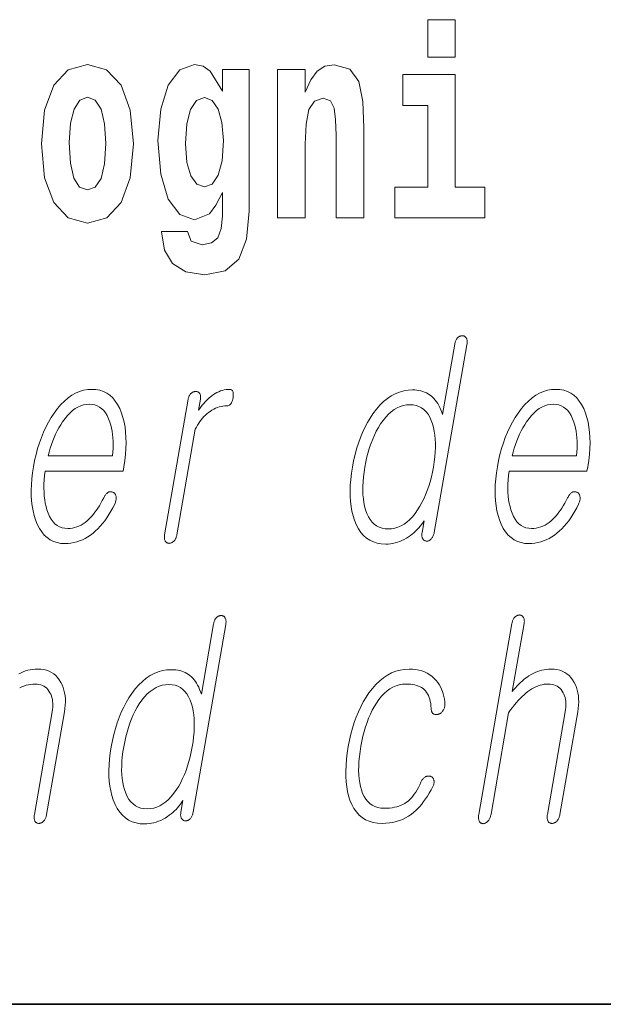
# Model space of a CAD drawing. Extents: x 0 to 420, y 0 to 297.
# Drawn here: x 376 to 380, y 10 to 16 of the extents above; entities that cross this region are included whole.
import ezdxf

# ---------------------------------------------------------------- set-up
doc = ezdxf.new("R2010")
doc.units = 0

msp = doc.modelspace()

# ---------------------------------------------------------------- linework, layer by layer
at = {"color": 7, "lineweight": 35}
for p in [(20, 10), (230, 10)]:
    msp.add_line(p, (410, 10), dxfattribs=at)
at = {"color": 7, "lineweight": 13}
for points in [[(378.611389, 15.65489), (378.611389, 15.439328), (378.767853, 15.439328), (378.767853, 15.65489)], [(376.394592, 14.941633), (376.412354, 14.746676), (376.464508, 14.604025), (376.547729, 14.51685), (376.658661, 14.486734), (376.768494, 14.51685), (376.851715, 14.604025), (376.90387, 14.746676), (376.922729, 14.941633), (376.90387, 15.135005), (376.851715, 15.279242), (376.767395, 15.366417), (376.657562, 15.398117), (376.547729, 15.366417), (376.464508, 15.279242), (376.412354, 15.135005)], [(377.432007, 14.52636), (377.425354, 14.455033), (377.405365, 14.402728), (377.369873, 14.372613), (377.316589, 14.361518), (377.253357, 14.382123), (377.2323, 14.439183), (377.083618, 14.439183), (377.083618, 14.436013), (377.099152, 14.331403), (377.145752, 14.253736), (377.223419, 14.206186), (377.331024, 14.188751), (377.448639, 14.212526), (377.527405, 14.279098), (377.570679, 14.394803), (377.585114, 14.55489), (377.585114, 15.369587), (377.432007, 15.369587), (377.432007, 15.244371), (377.362091, 15.360077), (377.321045, 15.388607), (377.272217, 15.398117), (377.187897, 15.366417), (377.121338, 15.279242), (377.078064, 15.141345), (377.062531, 14.960653), (377.078064, 14.767282), (377.121338, 14.62463), (377.187897, 14.53587), (377.272217, 14.505754), (377.358765, 14.540625), (377.394287, 14.58976), (377.432007, 14.662671)], [(377.749329, 15.368002), (377.749329, 14.51685), (377.907959, 14.51685), (377.907959, 14.940048), (377.912415, 15.055755), (377.929047, 15.138175), (377.961243, 15.18731), (378.011169, 15.204745), (378.052216, 15.188895), (378.074402, 15.147685), (378.082153, 15.07953), (378.084381, 14.990768), (378.084381, 14.51685), (378.243042, 14.51685), (378.243042, 15.033564), (378.237488, 15.185725), (378.215302, 15.299847), (378.164276, 15.371172), (378.073303, 15.396532), (378.02002, 15.387022), (377.975647, 15.358492), (377.939026, 15.309357), (377.907959, 15.238031), (377.907959, 15.368002)], [(378.938721, 14.692786), (378.767853, 14.692786), (378.767853, 15.339472), (378.467163, 15.339472), (378.467163, 15.16195), (378.611389, 15.16195), (378.611389, 14.692786), (378.421692, 14.692786), (378.421692, 14.51685), (378.938721, 14.51685)], [(376.658661, 15.2095), (376.703064, 15.192065), (376.736328, 15.141345), (376.756317, 15.057339), (376.764069, 14.943218), (376.756317, 14.827512), (376.736328, 14.743506), (376.703064, 14.692786), (376.658661, 14.676936), (376.61319, 14.692786), (376.579895, 14.745091), (376.559937, 14.830682), (376.553284, 14.949558), (376.559937, 15.060509), (376.580994, 15.141345), (376.614288, 15.192065)], [(377.328796, 14.694371), (377.285522, 14.710221), (377.25116, 14.757771), (377.228943, 14.835437), (377.221191, 14.943218), (377.228943, 15.057339), (377.250031, 15.13976), (377.284424, 15.19048), (377.328796, 15.207915), (377.373199, 15.19048), (377.408691, 15.141345), (377.429779, 15.06368), (377.43866, 14.960653), (377.430878, 14.844947), (377.408691, 14.762527), (377.374298, 14.710221)], [(378.835541, 13.788363), (378.836273, 13.793228), (378.836731, 13.797875), (378.836945, 13.802305), (378.836884, 13.806519), (378.836548, 13.810513), (378.835968, 13.81429), (378.835114, 13.81785), (378.833984, 13.821192), (378.832581, 13.824316), (378.830933, 13.827223), (378.829285, 13.829585), (378.827484, 13.831699), (378.825592, 13.833565), (378.823578, 13.835181), (378.821472, 13.836549), (378.819244, 13.837668), (378.816925, 13.838539), (378.814453, 13.839161), (378.81189, 13.839534), (378.809235, 13.839658), (378.806305, 13.839549), (378.803436, 13.839223), (378.800598, 13.838678), (378.797852, 13.837917), (378.795105, 13.836938), (378.79248, 13.835741), (378.789856, 13.834326), (378.787292, 13.832694), (378.78479, 13.830845), (378.782349, 13.828777), (378.779907, 13.825886), (378.777618, 13.822808), (378.775513, 13.819544), (378.77359, 13.816093), (378.771851, 13.812456), (378.770264, 13.808632), (378.76886, 13.804622), (378.767609, 13.800425), (378.766541, 13.796041), (378.765625, 13.791471), (378.695465, 13.387326), (378.690735, 13.401549), (378.685638, 13.414995), (378.680115, 13.427663), (378.674164, 13.439554), (378.667847, 13.450668), (378.661072, 13.461005), (378.653931, 13.470565), (378.646362, 13.479347), (378.638367, 13.487352), (378.630005, 13.49458), (378.621429, 13.501078), (378.612366, 13.506891), (378.602875, 13.512021), (378.592896, 13.516466), (378.582458, 13.520227), (378.571594, 13.523306), (378.560242, 13.5257), (378.548431, 13.52741), (378.536194, 13.528435), (378.523438, 13.528777), (378.49765, 13.52741), (378.472534, 13.523306), (378.44812, 13.516466), (378.424377, 13.506891), (378.401337, 13.49458), (378.378967, 13.479533), (378.357269, 13.461751), (378.336273, 13.441233), (378.315948, 13.417979), (378.296295, 13.39199), (378.279663, 13.367104), (378.264099, 13.340943), (378.249634, 13.313508), (378.236237, 13.284798), (378.223907, 13.254813), (378.212646, 13.223555), (378.202454, 13.191021), (378.193359, 13.157212), (378.185333, 13.122129), (378.178345, 13.085772), (378.17276, 13.049709), (378.16864, 13.014891), (378.166046, 12.981316), (378.164978, 12.948984), (378.165405, 12.917896), (378.167358, 12.888052), (378.170807, 12.85945), (378.175751, 12.832093), (378.182251, 12.805979), (378.190216, 12.781109), (378.200806, 12.754824), (378.212982, 12.731306), (378.226807, 12.710554), (378.24231, 12.69257), (378.25943, 12.677352), (378.278168, 12.664902), (378.298584, 12.655217), (378.320618, 12.6483), (378.344269, 12.64415), (378.369598, 12.642767), (378.383179, 12.643187), (378.396667, 12.644445), (378.410034, 12.646544), (378.423309, 12.649482), (378.436462, 12.653259), (378.449524, 12.657876), (378.462494, 12.663332), (378.475342, 12.669627), (378.488098, 12.676762), (378.500732, 12.684735), (378.511383, 12.692368), (378.521637, 12.700342), (378.531494, 12.708658), (378.540924, 12.717316), (378.549988, 12.726315), (378.558655, 12.735658), (378.566956, 12.745342), (378.574829, 12.755368), (378.582275, 12.765736), (378.589386, 12.776445), (378.577789, 12.709606), (378.577148, 12.705332), (378.576721, 12.701212), (378.576538, 12.697248), (378.576599, 12.69344), (378.576904, 12.689788), (378.577393, 12.68629), (378.578156, 12.682948), (378.579132, 12.679762), (378.580353, 12.67673), (378.581787, 12.673855), (378.583466, 12.671476), (378.585236, 12.669316), (378.587097, 12.667373), (378.589111, 12.665648), (378.591187, 12.66414), (378.593384, 12.662849), (378.595673, 12.661777), (378.598083, 12.660922), (378.600616, 12.660285), (378.603241, 12.659865), (378.60614, 12.659974), (378.608978, 12.6603), (378.611755, 12.660845), (378.614441, 12.661606), (378.617065, 12.662585), (378.619568, 12.663782), (378.62204, 12.665196), (378.624451, 12.666829), (378.62674, 12.668678), (378.628967, 12.670746), (378.631653, 12.673653), (378.634155, 12.676777), (378.636505, 12.68012), (378.638672, 12.683679), (378.640686, 12.687456), (378.642517, 12.691451), (378.644196, 12.695663), (378.645721, 12.700093), (378.647034, 12.704741), (378.648224, 12.709606)], [(376.751099, 12.90857), (376.742859, 12.892808), (376.734558, 12.877855), (376.726257, 12.863709), (376.717926, 12.850373), (376.709564, 12.837845), (376.701202, 12.826124), (376.69281, 12.815212), (376.684418, 12.805109), (376.676025, 12.795814), (376.667572, 12.787326), (376.656433, 12.77699), (376.645081, 12.767741), (376.633423, 12.759581), (376.621521, 12.752508), (376.609344, 12.746523), (376.596924, 12.741627), (376.584198, 12.737819), (376.571228, 12.735098), (376.557983, 12.733466), (376.544495, 12.732923), (376.527771, 12.733994), (376.512115, 12.737212), (376.497528, 12.742575), (376.484009, 12.750083), (376.471619, 12.759736), (376.460266, 12.771534), (376.449982, 12.785477), (376.440796, 12.801564), (376.432678, 12.819798), (376.425629, 12.840176), (376.420349, 12.858626), (376.416046, 12.877917), (376.412659, 12.898046), (376.410217, 12.919016), (376.408722, 12.940824), (376.408173, 12.963471), (376.408569, 12.986959), (376.409882, 13.011285), (376.41217, 13.03645), (376.415375, 13.062456), (376.861938, 13.062456), (376.866241, 13.087326), (376.871796, 13.123139), (376.875854, 13.157834), (376.878387, 13.191409), (376.879395, 13.223866), (376.878906, 13.255202), (376.876892, 13.285419), (376.873413, 13.314518), (376.868378, 13.342497), (376.861847, 13.369357), (376.85379, 13.395099), (376.843262, 13.421088), (376.831299, 13.444342), (376.817871, 13.46486), (376.802979, 13.482642), (376.786652, 13.497689), (376.76886, 13.51), (376.749634, 13.519575), (376.728943, 13.526415), (376.706818, 13.530518), (376.683228, 13.531886), (376.65918, 13.530518), (376.635651, 13.526415), (376.61264, 13.519575), (376.590149, 13.51), (376.568207, 13.497689), (376.546783, 13.482642), (376.525879, 13.46486), (376.505493, 13.444342), (376.485657, 13.421088), (376.466309, 13.395099), (376.449524, 13.369357), (376.433868, 13.342497), (376.419281, 13.314518), (376.405823, 13.285419), (376.393433, 13.255202), (376.382172, 13.223866), (376.372009, 13.191409), (376.362946, 13.157834), (376.35498, 13.123139), (376.348114, 13.087326), (376.34259, 13.051824), (376.338562, 13.017441), (376.336029, 12.984176), (376.334961, 12.952031), (376.335419, 12.921005), (376.337341, 12.891098), (376.340759, 12.86231), (376.345673, 12.834642), (376.352081, 12.808093), (376.359985, 12.782663), (376.37027, 12.756674), (376.38205, 12.733419), (376.395294, 12.712901), (376.410034, 12.695119), (376.426239, 12.680073), (376.443909, 12.667762), (376.463074, 12.658186), (376.483704, 12.651347), (376.505798, 12.647243), (376.529358, 12.645876), (376.546509, 12.646482), (376.563416, 12.6483), (376.580078, 12.651332), (376.596497, 12.655575), (376.612671, 12.661031), (376.628601, 12.6677), (376.644287, 12.67558), (376.659729, 12.684673), (376.674927, 12.694979), (376.68988, 12.706497), (376.704193, 12.718513), (376.718048, 12.731554), (376.731506, 12.745622), (376.744568, 12.760715), (376.757202, 12.776834), (376.76944, 12.79398), (376.78125, 12.81215), (376.792664, 12.831347), (376.80365, 12.85157), (376.814209, 12.872819), (376.816254, 12.877451), (376.817993, 12.882021), (376.819458, 12.886528), (376.820648, 12.890974), (376.821533, 12.895357), (376.822144, 12.899678), (376.82251, 12.903937), (376.82254, 12.908134), (376.822296, 12.91227), (376.821777, 12.916342), (376.821136, 12.919653), (376.820313, 12.922746), (376.819275, 12.925622), (376.818054, 12.92828), (376.816589, 12.93072), (376.814972, 12.932943), (376.813171, 12.934948), (376.811157, 12.936736), (376.808929, 12.938306), (376.806519, 12.939658), (376.803802, 12.941072), (376.801086, 12.942207), (376.79834, 12.943062), (376.795563, 12.943637), (376.792755, 12.943933), (376.789917, 12.943948), (376.787079, 12.943684), (376.78421, 12.94314), (376.781311, 12.942316), (376.778381, 12.941213), (376.775146, 12.939207), (376.772034, 12.936922), (376.769043, 12.934358), (376.766144, 12.931513), (376.763367, 12.928389), (376.760681, 12.924984), (376.758118, 12.921301), (376.755676, 12.917336), (376.753357, 12.913094)], [(377.235962, 13.475927), (377.100739, 12.697171), (377.100037, 12.692601), (377.099609, 12.688217), (377.099365, 12.684021), (377.099396, 12.68001), (377.09964, 12.676187), (377.100159, 12.672549), (377.100891, 12.669098), (377.101837, 12.665834), (377.103027, 12.662756), (377.104492, 12.659865), (377.106171, 12.657502), (377.107971, 12.655389), (377.109924, 12.653523), (377.112, 12.651907), (377.114227, 12.650538), (377.116577, 12.64942), (377.11908, 12.648549), (377.121704, 12.647927), (377.124451, 12.647554), (377.127319, 12.64743), (377.130035, 12.647554), (377.132721, 12.647927), (377.135376, 12.648549), (377.138031, 12.64942), (377.140656, 12.650538), (377.14325, 12.651907), (377.145813, 12.653523), (377.148346, 12.655389), (377.150879, 12.657502), (377.153351, 12.659865), (377.156006, 12.662756), (377.158478, 12.665834), (377.160767, 12.669098), (377.162811, 12.672549), (377.164703, 12.676187), (377.166382, 12.68001), (377.167877, 12.684021), (377.169189, 12.688217), (377.170288, 12.692601), (377.171204, 12.697171), (377.276459, 13.303389), (377.282776, 13.315248), (377.289398, 13.32658), (377.296265, 13.337383), (377.303406, 13.347658), (377.310852, 13.357404), (377.318542, 13.366622), (377.326477, 13.375311), (377.334717, 13.383471), (377.343231, 13.391104), (377.35202, 13.398207), (377.362061, 13.40559), (377.372192, 13.412197), (377.382477, 13.418026), (377.392883, 13.423078), (377.403381, 13.427352), (377.414001, 13.43085), (377.424713, 13.43357), (377.435577, 13.435513), (377.446533, 13.436679), (377.457611, 13.437067), (377.463074, 13.437549), (377.46814, 13.438994), (377.472748, 13.441404), (377.476959, 13.444777), (377.480713, 13.449114), (377.48407, 13.454414), (377.487, 13.460679), (377.489502, 13.467907), (377.491577, 13.476098), (377.493256, 13.485254), (377.494324, 13.494114), (377.494751, 13.502042), (377.494537, 13.509036), (377.493713, 13.515099), (377.492218, 13.520227), (377.490112, 13.524425), (377.487335, 13.527689), (377.483948, 13.530021), (377.479889, 13.53142), (377.47522, 13.531886), (377.464355, 13.531513), (377.453583, 13.530394), (377.442932, 13.528528), (377.432373, 13.525917), (377.421875, 13.522559), (377.411499, 13.518456), (377.401245, 13.513606), (377.391083, 13.50801), (377.380981, 13.501668), (377.371033, 13.49458), (377.363464, 13.48872), (377.355896, 13.482331), (377.348328, 13.475414), (377.340759, 13.467969), (377.333191, 13.459994), (377.325623, 13.451492), (377.318054, 13.442461), (377.310486, 13.432901), (377.302917, 13.422813), (377.295349, 13.412197), (377.306427, 13.475927), (377.307037, 13.480186), (377.307404, 13.484259), (377.307526, 13.488145), (377.307373, 13.491844), (377.306946, 13.495358), (377.306274, 13.498684), (377.305359, 13.501823), (377.304138, 13.504777), (377.302704, 13.507544), (377.300995, 13.510124), (377.299225, 13.511896), (377.297363, 13.513482), (377.29538, 13.514881), (377.293304, 13.516093), (377.291138, 13.517119), (377.288849, 13.517959), (377.286469, 13.518611), (377.283997, 13.519077), (377.281433, 13.519358), (377.278748, 13.519451), (377.275818, 13.519341), (377.272949, 13.519015), (377.270142, 13.518472), (377.267365, 13.51771), (377.264648, 13.51673), (377.261993, 13.515533), (377.259369, 13.514119), (377.256805, 13.512487), (377.254333, 13.510637), (377.251862, 13.50857), (377.249481, 13.506005), (377.247253, 13.503284), (377.245239, 13.500409), (377.243378, 13.497378), (377.241699, 13.494192), (377.240173, 13.490849), (377.238892, 13.487352), (377.237732, 13.4837), (377.236755, 13.479891)], [(379.413391, 12.90857), (379.405121, 12.892808), (379.396851, 12.877855), (379.388519, 12.863709), (379.380188, 12.850373), (379.371857, 12.837845), (379.363495, 12.826124), (379.355103, 12.815212), (379.34671, 12.805109), (379.338287, 12.795814), (379.329834, 12.787326), (379.318726, 12.77699), (379.307373, 12.767741), (379.295715, 12.759581), (379.283813, 12.752508), (379.271637, 12.746523), (379.259186, 12.741627), (379.24649, 12.737819), (379.233521, 12.735098), (379.220276, 12.733466), (379.206787, 12.732923), (379.190033, 12.733994), (379.174377, 12.737212), (379.15979, 12.742575), (379.146301, 12.750083), (379.133881, 12.759736), (379.122528, 12.771534), (379.112244, 12.785477), (379.103088, 12.801564), (379.094971, 12.819798), (379.087921, 12.840176), (379.082642, 12.858626), (379.078339, 12.877917), (379.074951, 12.898046), (379.07251, 12.919016), (379.071014, 12.940824), (379.070465, 12.963471), (379.070831, 12.986959), (379.072174, 13.011285), (379.074432, 13.03645), (379.077637, 13.062456), (379.5242, 13.062456), (379.528503, 13.087326), (379.534088, 13.123139), (379.538147, 13.157834), (379.540649, 13.191409), (379.541687, 13.223866), (379.541199, 13.255202), (379.539185, 13.285419), (379.535675, 13.314518), (379.53064, 13.342497), (379.524109, 13.369357), (379.516052, 13.395099), (379.505554, 13.421088), (379.493561, 13.444342), (379.480133, 13.46486), (379.465271, 13.482642), (379.448944, 13.497689), (379.431152, 13.51), (379.411926, 13.519575), (379.391235, 13.526415), (379.36911, 13.530518), (379.34552, 13.531886), (379.321472, 13.530518), (379.297943, 13.526415), (379.274933, 13.519575), (379.252441, 13.51), (379.230499, 13.497689), (379.209045, 13.482642), (379.188171, 13.46486), (379.167786, 13.444342), (379.147919, 13.421088), (379.128601, 13.395099), (379.111816, 13.369357), (379.09613, 13.342497), (379.081573, 13.314518), (379.068115, 13.285419), (379.055725, 13.255202), (379.044434, 13.223866), (379.034302, 13.191409), (379.025208, 13.157834), (379.017242, 13.123139), (379.010376, 13.087326), (379.004883, 13.051824), (379.000854, 13.017441), (378.998291, 12.984176), (378.997253, 12.952031), (378.997681, 12.921005), (378.999634, 12.891098), (379.003052, 12.86231), (379.007965, 12.834642), (379.014343, 12.808093), (379.022247, 12.782663), (379.032532, 12.756674), (379.044342, 12.733419), (379.057587, 12.712901), (379.072296, 12.695119), (379.088501, 12.680073), (379.106201, 12.667762), (379.125336, 12.658186), (379.145996, 12.651347), (379.168091, 12.647243), (379.19165, 12.645876), (379.208801, 12.646482), (379.225708, 12.6483), (379.242371, 12.651332), (379.258789, 12.655575), (379.274963, 12.661031), (379.290894, 12.6677), (379.30658, 12.67558), (379.322021, 12.684673), (379.337219, 12.694979), (379.352173, 12.706497), (379.366455, 12.718513), (379.380341, 12.731554), (379.393799, 12.745622), (379.40686, 12.760715), (379.419495, 12.776834), (379.431732, 12.79398), (379.443542, 12.81215), (379.454956, 12.831347), (379.465912, 12.85157), (379.476501, 12.872819), (379.478516, 12.877451), (379.480286, 12.882021), (379.48175, 12.886528), (379.482941, 12.890974), (379.483826, 12.895357), (379.484436, 12.899678), (379.484772, 12.903937), (379.484802, 12.908134), (379.484558, 12.91227), (379.48407, 12.916342), (379.483398, 12.919653), (379.482574, 12.922746), (379.481537, 12.925622), (379.480316, 12.92828), (379.478882, 12.93072), (379.477264, 12.932943), (379.475433, 12.934948), (379.473419, 12.936736), (379.471191, 12.938306), (379.468781, 12.939658), (379.466095, 12.941072), (379.463379, 12.942207), (379.460632, 12.943062), (379.457825, 12.943637), (379.455048, 12.943933), (379.452209, 12.943948), (379.449371, 12.943684), (379.446503, 12.94314), (379.443573, 12.942316), (379.440643, 12.941213), (379.437439, 12.939207), (379.434326, 12.936922), (379.431305, 12.934358), (379.428406, 12.931513), (379.425659, 12.928389), (379.422974, 12.924984), (379.42041, 12.921301), (379.417969, 12.917336), (379.415619, 12.913094)], [(376.432739, 13.149503), (376.438354, 13.171885), (376.44458, 13.193647), (376.451355, 13.214787), (376.45874, 13.235306), (376.466736, 13.255202), (376.475311, 13.274477), (376.484497, 13.293129), (376.494263, 13.31116), (376.504639, 13.328569), (376.515625, 13.345358), (376.52951, 13.364554), (376.543701, 13.38173), (376.558228, 13.396886), (376.573029, 13.410021), (376.588135, 13.421135), (376.603577, 13.430228), (376.619324, 13.437301), (376.635376, 13.442352), (376.651733, 13.445383), (376.668396, 13.446394), (376.684723, 13.445368), (376.700043, 13.44229), (376.714355, 13.43716), (376.727722, 13.429979), (376.740051, 13.420746), (376.751404, 13.409461), (376.76178, 13.396124), (376.771149, 13.380735), (376.779541, 13.363296), (376.786926, 13.343803), (376.792023, 13.326751), (376.796326, 13.309171), (376.799805, 13.291062), (376.802521, 13.272425), (376.804443, 13.253259), (376.805542, 13.233564), (376.805878, 13.213342), (376.805389, 13.192591), (376.804108, 13.17131), (376.802063, 13.149503)], [(378.508606, 13.443285), (378.527069, 13.442182), (378.544312, 13.43887), (378.560364, 13.433352), (378.575165, 13.425627), (378.588745, 13.415694), (378.601105, 13.403554), (378.612244, 13.389207), (378.622131, 13.372653), (378.630829, 13.353891), (378.638306, 13.332922), (378.64386, 13.312823), (378.648315, 13.291699), (378.651611, 13.269549), (378.653809, 13.246373), (378.654846, 13.222171), (378.654785, 13.196943), (378.653534, 13.170689), (378.651184, 13.14341), (378.647705, 13.115104), (378.643097, 13.085772), (378.637573, 13.056736), (378.631287, 13.028694), (378.624207, 13.001648), (378.616333, 12.975595), (378.607666, 12.950539), (378.598267, 12.926476), (378.588043, 12.903409), (378.577057, 12.881337), (378.565277, 12.860259), (378.552734, 12.840176), (378.537964, 12.819207), (378.522766, 12.800446), (378.507111, 12.783891), (378.490997, 12.769544), (378.474426, 12.757404), (378.457397, 12.747472), (378.439911, 12.739746), (378.421967, 12.734228), (378.403564, 12.730917), (378.384705, 12.729814), (378.366028, 12.730917), (378.348572, 12.734228), (378.332367, 12.739746), (378.317413, 12.747472), (378.303711, 12.757404), (378.29126, 12.769544), (378.280029, 12.783891), (378.270081, 12.800446), (378.261353, 12.819207), (378.253906, 12.840176), (378.248535, 12.860259), (378.244263, 12.881337), (378.241119, 12.903409), (378.239075, 12.926476), (378.238098, 12.950539), (378.238281, 12.975595), (378.239532, 13.001648), (378.241882, 13.028694), (378.245361, 13.056736), (378.249939, 13.085772), (378.255493, 13.115104), (378.26181, 13.14341), (378.26889, 13.170689), (378.276703, 13.196943), (378.285278, 13.222171), (378.294617, 13.246373), (378.304688, 13.269549), (378.315521, 13.291699), (378.327118, 13.312823), (378.339447, 13.332922), (378.354218, 13.353891), (378.369446, 13.372653), (378.385162, 13.389207), (378.401337, 13.403554), (378.41803, 13.415694), (378.435181, 13.425627), (378.45282, 13.433352), (378.470947, 13.43887), (378.489532, 13.442182)], [(379.095032, 13.149503), (379.100647, 13.171885), (379.106842, 13.193647), (379.113647, 13.214787), (379.121033, 13.235306), (379.129028, 13.255202), (379.137604, 13.274477), (379.14679, 13.293129), (379.156555, 13.31116), (379.166931, 13.328569), (379.177917, 13.345358), (379.191803, 13.364554), (379.205994, 13.38173), (379.22049, 13.396886), (379.235291, 13.410021), (379.250427, 13.421135), (379.265869, 13.430228), (379.281616, 13.437301), (379.297638, 13.442352), (379.313995, 13.445383), (379.330658, 13.446394), (379.346985, 13.445368), (379.362305, 13.44229), (379.376648, 13.43716), (379.389984, 13.429979), (379.402344, 13.420746), (379.413696, 13.409461), (379.424072, 13.396124), (379.433441, 13.380735), (379.441833, 13.363296), (379.449219, 13.343803), (379.454285, 13.326751), (379.458618, 13.309171), (379.462097, 13.291062), (379.464813, 13.272425), (379.466705, 13.253259), (379.467834, 13.233564), (379.46814, 13.213342), (379.467682, 13.192591), (379.4664, 13.17131), (379.464325, 13.149503)], [(377.451691, 12.181499), (377.452393, 12.186365), (377.452881, 12.191013), (377.453064, 12.195443), (377.453003, 12.199656), (377.452698, 12.20365), (377.452087, 12.207428), (377.451233, 12.210987), (377.450104, 12.214329), (377.44873, 12.217453), (377.447083, 12.22036), (377.445404, 12.222723), (377.443604, 12.224836), (377.441711, 12.226702), (377.439728, 12.228318), (377.437622, 12.229687), (377.435364, 12.230805), (377.433044, 12.231676), (377.430603, 12.232298), (377.42804, 12.232671), (377.425354, 12.232796), (377.422424, 12.232686), (377.419556, 12.23236), (377.416748, 12.231816), (377.413971, 12.231054), (377.411255, 12.230075), (377.4086, 12.228878), (377.405975, 12.227464), (377.403442, 12.225832), (377.40094, 12.223982), (377.398499, 12.221914), (377.396027, 12.219023), (377.393768, 12.215945), (377.391663, 12.212681), (377.38974, 12.20923), (377.38797, 12.205593), (377.386383, 12.20177), (377.384979, 12.197759), (377.383728, 12.193563), (377.38266, 12.189178), (377.381775, 12.184608), (377.311584, 11.780464), (377.306885, 11.794686), (377.301758, 11.808132), (377.296234, 11.820801), (377.290314, 11.832691), (377.283966, 11.843805), (377.277222, 11.854142), (377.27005, 11.863702), (377.262482, 11.872484), (377.254517, 11.880489), (377.246124, 11.887717), (377.237549, 11.894215), (377.228516, 11.900028), (377.218994, 11.905158), (377.209045, 11.909603), (377.198608, 11.913365), (377.187714, 11.916443), (377.176392, 11.918837), (377.164581, 11.920547), (377.152313, 11.921573), (377.139587, 11.921914), (377.11377, 11.920547), (377.088684, 11.916443), (377.06427, 11.909603), (377.040527, 11.900028), (377.017456, 11.887717), (376.995087, 11.872671), (376.973389, 11.854889), (376.952393, 11.834371), (376.932068, 11.811116), (376.912445, 11.785127), (376.895813, 11.760241), (376.880249, 11.73408), (376.865784, 11.706645), (376.852356, 11.677936), (376.840027, 11.647951), (376.828796, 11.616692), (376.818604, 11.584158), (376.809479, 11.55035), (376.801453, 11.515266), (376.794495, 11.478909), (376.788879, 11.442847), (376.78479, 11.408029), (376.782196, 11.374454), (376.781097, 11.342122), (376.781525, 11.311033), (376.783478, 11.281189), (376.786926, 11.252588), (376.791901, 11.22523), (376.79837, 11.199117), (376.806366, 11.174246), (376.816925, 11.147961), (376.829102, 11.124443), (376.842957, 11.103692), (376.858429, 11.085708), (376.875549, 11.07049), (376.894287, 11.058039), (376.914703, 11.048355), (376.936737, 11.041438), (376.960419, 11.037288), (376.985718, 11.035904), (376.999329, 11.036324), (377.012787, 11.037582), (377.026154, 11.039681), (377.039429, 11.042619), (377.052612, 11.046396), (377.065674, 11.051013), (377.078613, 11.056469), (377.091492, 11.062764), (377.104218, 11.069899), (377.116882, 11.077873), (377.127502, 11.085505), (377.137756, 11.093479), (377.147614, 11.101795), (377.157074, 11.110454), (377.166138, 11.119453), (377.174805, 11.128796), (377.183075, 11.138479), (377.190948, 11.148505), (377.198425, 11.158873), (377.205505, 11.169583), (377.193909, 11.102743), (377.193268, 11.098469), (377.192871, 11.09435), (377.192688, 11.090386), (377.192749, 11.086577), (377.193024, 11.082925), (377.193542, 11.079428), (377.194275, 11.076085), (377.195251, 11.072899), (377.196472, 11.069868), (377.197937, 11.066992), (377.199585, 11.064614), (377.201355, 11.062453), (377.203247, 11.060511), (377.205231, 11.058784), (377.207336, 11.057277), (377.209534, 11.055987), (377.211823, 11.054914), (377.214233, 11.05406), (377.216736, 11.053422), (377.21936, 11.053002), (377.22229, 11.053111), (377.225098, 11.053438), (377.227875, 11.053982), (377.23056, 11.054744), (377.233185, 11.055723), (377.235718, 11.05692), (377.23819, 11.058334), (377.24057, 11.059966), (377.242859, 11.061816), (377.245117, 11.063884), (377.247772, 11.066791), (377.250305, 11.069915), (377.252625, 11.073256), (377.254822, 11.076816), (377.256836, 11.080593), (377.258667, 11.084588), (377.260345, 11.0888), (377.261841, 11.09323), (377.263184, 11.097878), (377.264343, 11.102743)], [(379.093262, 12.186163), (378.902985, 11.090308), (378.902222, 11.085443), (378.901733, 11.080795), (378.901489, 11.076365), (378.901459, 11.072153), (378.901672, 11.068158), (378.902161, 11.064381), (378.902863, 11.060822), (378.903809, 11.057479), (378.904999, 11.054355), (378.906433, 11.051448), (378.908081, 11.04879), (378.909851, 11.046412), (378.911743, 11.044313), (378.913818, 11.042495), (378.915985, 11.040956), (378.918335, 11.039697), (378.920776, 11.038717), (378.923401, 11.038018), (378.926147, 11.037599), (378.929016, 11.037458), (378.931763, 11.037878), (378.934509, 11.038515), (378.937225, 11.039371), (378.93988, 11.040443), (378.942535, 11.041733), (378.94516, 11.043241), (378.947754, 11.044967), (378.950287, 11.046909), (378.95282, 11.04907), (378.955322, 11.051448), (378.958008, 11.05465), (378.960541, 11.058039), (378.962891, 11.061614), (378.964996, 11.065375), (378.966919, 11.069324), (378.968689, 11.073459), (378.970215, 11.07778), (378.971558, 11.082288), (378.972717, 11.086982), (378.973694, 11.091863), (379.07489, 11.674765), (379.08609, 11.690526), (379.097229, 11.70548), (379.108337, 11.719625), (379.119385, 11.732962), (379.130371, 11.74549), (379.141327, 11.75721), (379.152222, 11.768122), (379.163055, 11.778225), (379.173859, 11.78752), (379.184601, 11.796008), (379.19635, 11.804277), (379.208069, 11.811676), (379.219849, 11.818205), (379.231598, 11.823863), (379.243378, 11.82865), (379.255157, 11.832567), (379.266968, 11.835614), (379.278748, 11.83779), (379.290558, 11.839096), (379.302368, 11.839531), (379.313843, 11.839033), (379.324646, 11.837542), (379.334778, 11.835054), (379.344238, 11.831573), (379.353027, 11.827096), (379.361145, 11.821625), (379.368622, 11.815158), (379.375366, 11.807697), (379.38147, 11.799241), (379.386902, 11.78979), (379.391418, 11.780852), (379.395172, 11.771448), (379.398224, 11.761578), (379.400574, 11.751241), (379.402191, 11.740438), (379.403107, 11.729168), (379.40329, 11.717433), (379.402771, 11.705231), (379.40152, 11.692562), (379.399536, 11.679427), (379.297241, 11.090308), (379.29657, 11.085723), (379.296082, 11.081293), (379.295868, 11.077018), (379.295868, 11.072899), (379.296082, 11.068935), (379.29657, 11.065127), (379.297241, 11.061474), (379.298187, 11.057977), (379.299347, 11.054635), (379.30072, 11.051448), (379.302429, 11.049086), (379.30423, 11.046971), (379.306183, 11.045106), (379.308258, 11.043489), (379.310486, 11.042122), (379.312836, 11.041002), (379.315308, 11.040133), (379.317932, 11.039511), (379.320679, 11.039137), (379.323578, 11.039013), (379.326508, 11.039137), (379.329407, 11.039511), (379.332214, 11.040133), (379.335022, 11.041002), (379.337738, 11.042122), (379.340454, 11.043489), (379.343079, 11.045106), (379.345673, 11.046971), (379.348206, 11.049086), (379.350739, 11.051448), (379.353455, 11.054635), (379.355957, 11.057977), (379.358276, 11.061474), (379.360382, 11.065127), (379.362305, 11.068935), (379.364014, 11.072899), (379.365509, 11.077018), (379.366821, 11.081293), (379.36792, 11.085723), (379.368835, 11.090308), (379.47113, 11.679427), (379.474091, 11.699308), (379.475922, 11.718536), (379.476654, 11.737111), (379.476257, 11.755033), (379.474762, 11.772303), (379.472137, 11.788919), (379.468445, 11.804884), (379.463593, 11.820194), (379.457642, 11.834852), (379.450562, 11.848858), (379.441803, 11.863329), (379.432007, 11.876277), (379.421204, 11.887702), (379.409393, 11.897604), (379.396576, 11.905982), (379.382751, 11.912837), (379.367859, 11.918168), (379.35199, 11.921977), (379.335114, 11.924262), (379.3172, 11.925023), (379.304077, 11.924635), (379.291077, 11.923469), (379.278198, 11.921526), (379.265411, 11.918806), (379.252747, 11.915308), (379.240204, 11.911034), (379.227783, 11.905982), (379.215454, 11.900153), (379.203247, 11.893547), (379.191162, 11.886164), (379.181671, 11.879665), (379.17218, 11.872609), (379.162659, 11.864992), (379.153168, 11.856816), (379.143646, 11.848081), (379.134094, 11.838785), (379.124573, 11.82893), (379.115051, 11.818516), (379.105499, 11.807542), (379.095947, 11.796008), (379.163696, 12.186163), (379.164398, 12.190733), (379.164825, 12.195116), (379.164978, 12.199313), (379.164856, 12.203323), (379.16452, 12.207148), (379.163879, 12.210785), (379.163025, 12.214235), (379.161865, 12.2175), (379.160492, 12.220577), (379.158813, 12.223469), (379.157166, 12.225832), (379.155396, 12.227945), (379.153473, 12.229811), (379.151489, 12.231427), (379.149353, 12.232796), (379.147156, 12.233914), (379.144806, 12.234785), (379.142365, 12.235407), (379.139801, 12.23578), (379.137146, 12.235904), (379.134186, 12.23578), (379.131317, 12.235407), (379.128479, 12.234785), (379.125702, 12.233914), (379.122955, 12.232796), (379.12027, 12.231427), (379.117615, 12.229811), (379.115021, 12.227945), (379.112488, 12.225832), (379.109985, 12.223469), (379.107513, 12.220577), (379.105255, 12.2175), (379.103149, 12.214235), (379.101227, 12.210785), (379.099457, 12.207148), (379.09787, 12.203323), (379.096466, 12.199313), (379.095215, 12.195116), (379.094177, 12.190733)], [(378.503662, 11.925023), (378.523193, 11.924371), (378.54187, 11.922412), (378.559631, 11.919147), (378.576538, 11.914577), (378.59256, 11.908702), (378.607697, 11.901521), (378.621948, 11.893034), (378.635284, 11.883241), (378.647766, 11.872143), (378.659332, 11.859738), (378.668091, 11.848282), (378.676025, 11.836298), (378.683136, 11.823785), (378.689392, 11.810743), (378.694763, 11.797174), (378.699341, 11.783075), (378.703064, 11.768448), (378.705933, 11.753293), (378.707977, 11.737609), (378.709167, 11.721396), (378.709045, 11.717402), (378.708679, 11.7135), (378.708069, 11.709692), (378.707214, 11.705976), (378.706146, 11.702354), (378.704834, 11.698827), (378.703308, 11.695391), (378.701538, 11.692049), (378.699524, 11.688801), (378.697296, 11.685645), (378.695099, 11.682645), (378.69281, 11.679863), (378.69046, 11.677298), (378.687958, 11.674951), (378.685394, 11.672821), (378.682739, 11.670909), (378.679962, 11.669215), (378.677094, 11.667738), (378.674133, 11.666479), (378.671051, 11.665438), (378.667755, 11.66463), (378.664581, 11.66407), (378.66153, 11.663759), (378.658569, 11.663697), (378.655731, 11.663883), (378.652985, 11.664319), (378.650391, 11.665003), (378.647858, 11.665936), (378.645447, 11.667116), (378.643188, 11.668547), (378.640686, 11.670536), (378.638458, 11.672774), (378.636505, 11.675261), (378.634827, 11.677998), (378.633423, 11.680982), (378.632263, 11.684216), (378.631409, 11.687696), (378.630798, 11.691427), (378.630463, 11.695407), (378.630402, 11.699635), (378.629211, 11.713858), (378.627441, 11.727304), (378.625031, 11.739971), (378.622009, 11.751863), (378.618408, 11.762977), (378.614136, 11.773314), (378.609314, 11.782873), (378.603851, 11.791656), (378.597778, 11.799661), (378.591064, 11.806889), (378.583679, 11.81309), (378.575531, 11.81864), (378.56665, 11.823536), (378.557068, 11.82778), (378.546753, 11.83137), (378.535706, 11.834309), (378.523926, 11.836594), (378.511444, 11.838225), (378.498199, 11.839205), (378.484253, 11.839531), (378.465179, 11.838428), (378.446625, 11.835116), (378.428558, 11.829598), (378.411011, 11.821873), (378.393951, 11.81194), (378.377411, 11.799801), (378.361359, 11.785454), (378.345825, 11.768899), (378.33078, 11.750137), (378.316223, 11.729168), (378.303955, 11.70935), (378.292389, 11.688443), (378.281586, 11.666449), (378.271515, 11.643365), (378.262207, 11.619194), (378.253632, 11.593935), (378.245789, 11.567588), (378.238708, 11.540153), (378.23233, 11.511629), (378.226746, 11.482018), (378.221954, 11.451816), (378.218323, 11.422764), (378.21579, 11.394863), (378.214417, 11.368112), (378.214172, 11.34251), (378.215027, 11.31806), (378.217041, 11.294759), (378.220184, 11.272609), (378.224457, 11.251609), (378.229858, 11.231759), (378.237061, 11.211676), (378.245575, 11.193707), (378.255371, 11.177853), (378.266479, 11.164111), (378.27887, 11.152485), (378.292572, 11.142971), (378.307587, 11.135572), (378.323883, 11.130287), (378.341461, 11.127116), (378.360352, 11.12606), (378.37616, 11.126402), (378.391327, 11.127427), (378.405823, 11.129137), (378.419678, 11.131531), (378.432861, 11.134609), (378.445404, 11.138371), (378.457275, 11.142816), (378.468506, 11.147945), (378.479095, 11.153759), (378.489014, 11.160256), (378.498474, 11.167562), (378.50769, 11.1758), (378.516602, 11.184972), (378.525238, 11.195075), (378.53363, 11.206111), (378.541748, 11.218081), (378.549561, 11.230982), (378.557129, 11.244816), (378.564453, 11.259583), (378.571472, 11.275282), (378.573242, 11.27951), (378.575195, 11.283489), (378.577301, 11.28722), (378.57962, 11.290702), (378.582092, 11.293935), (378.584778, 11.29692), (378.587646, 11.299655), (378.590698, 11.302142), (378.593933, 11.30438), (378.597351, 11.306371), (378.600311, 11.3078), (378.603302, 11.308982), (378.606232, 11.309915), (378.609161, 11.310598), (378.612061, 11.311033), (378.61496, 11.31122), (378.617798, 11.311158), (378.620667, 11.310847), (378.623474, 11.310287), (378.626282, 11.30948), (378.629181, 11.308437), (378.631897, 11.307178), (378.634338, 11.305702), (378.636597, 11.304008), (378.638641, 11.302095), (378.640442, 11.299966), (378.642029, 11.297619), (378.643433, 11.295054), (378.644562, 11.292272), (378.645508, 11.289272), (378.646393, 11.286085), (378.646973, 11.282743), (378.647217, 11.279246), (378.647125, 11.275593), (378.646729, 11.271785), (378.645996, 11.267821), (378.644958, 11.263702), (378.643585, 11.259427), (378.641907, 11.254997), (378.639893, 11.250412), (378.629608, 11.231308), (378.619202, 11.213168), (378.608643, 11.195992), (378.597992, 11.17978), (378.587189, 11.164531), (378.576263, 11.150246), (378.565216, 11.136925), (378.554047, 11.124567), (378.542725, 11.113173), (378.531311, 11.102743), (378.515839, 11.090634), (378.499756, 11.079801), (378.483124, 11.070241), (378.465851, 11.061956), (378.447998, 11.054946), (378.429565, 11.04921), (378.410522, 11.044748), (378.390869, 11.041562), (378.370636, 11.03965), (378.349792, 11.039013), (378.323181, 11.04035), (378.29837, 11.04436), (378.27533, 11.051044), (378.254059, 11.060402), (378.234589, 11.072433), (378.216888, 11.087137), (378.200989, 11.104515), (378.186829, 11.124567), (378.1745, 11.147293), (378.16394, 11.172691), (378.156219, 11.196754), (378.150055, 11.222308), (378.145386, 11.249355), (378.142212, 11.277894), (378.140533, 11.307925), (378.140381, 11.339448), (378.141754, 11.372463), (378.144623, 11.406972), (378.148987, 11.442971), (378.154877, 11.480464), (378.161865, 11.516837), (378.169891, 11.551967), (378.179016, 11.585853), (378.189209, 11.618495), (378.2005, 11.649894), (378.21286, 11.680049), (378.226288, 11.708961), (378.240814, 11.736629), (378.256409, 11.763054), (378.273102, 11.788236), (378.292969, 11.814225), (378.313538, 11.83748), (378.334839, 11.857998), (378.356812, 11.87578), (378.379547, 11.890826), (378.402954, 11.903137), (378.427063, 11.912712), (378.451904, 11.919552), (378.477417, 11.923656)], [(377.124756, 11.836422), (377.143219, 11.835319), (377.160461, 11.832007), (377.176483, 11.826489), (377.191315, 11.818764), (377.204895, 11.808831), (377.217224, 11.796692), (377.228363, 11.782345), (377.238281, 11.76579), (377.246948, 11.747028), (377.254425, 11.72606), (377.26001, 11.705961), (377.264435, 11.684836), (377.267761, 11.662686), (377.269958, 11.63951), (377.270996, 11.615308), (377.270905, 11.59008), (377.269684, 11.563827), (377.267334, 11.536547), (377.263855, 11.508241), (377.259216, 11.478909), (377.253723, 11.449873), (377.247406, 11.421831), (377.240326, 11.394785), (377.232483, 11.368733), (377.223816, 11.343676), (377.214386, 11.319613), (377.204193, 11.296547), (377.193176, 11.274474), (377.181396, 11.253396), (377.168854, 11.233314), (377.154114, 11.212344), (377.138916, 11.193583), (377.12326, 11.177029), (377.107147, 11.162682), (377.090576, 11.150541), (377.073547, 11.140609), (377.056061, 11.132883), (377.038086, 11.127365), (377.019714, 11.124054), (377.000854, 11.122951), (376.982147, 11.124054), (376.964722, 11.127365), (376.948517, 11.132883), (376.933563, 11.140609), (376.919861, 11.150541), (376.907379, 11.162682), (376.896179, 11.177029), (376.8862, 11.193583), (376.877502, 11.212344), (376.870026, 11.233314), (376.864655, 11.253396), (376.860413, 11.274474), (376.857239, 11.296547), (376.855194, 11.319614), (376.854248, 11.343676), (376.854401, 11.368733), (376.855652, 11.394785), (376.858032, 11.421831), (376.861511, 11.449873), (376.866089, 11.478909), (376.871643, 11.508241), (376.87796, 11.536547), (376.88501, 11.563827), (376.892853, 11.59008), (376.901428, 11.615308), (376.910736, 11.63951), (376.920837, 11.662686), (376.931641, 11.684836), (376.943237, 11.705961), (376.955597, 11.72606), (376.970337, 11.747028), (376.985565, 11.76579), (377.001282, 11.782345), (377.017487, 11.796692), (377.034149, 11.808831), (377.051331, 11.818764), (377.068939, 11.826489), (377.087067, 11.832007), (377.105652, 11.835319)]]:
    msp.add_lwpolyline(points, close=True, dxfattribs=at)
msp.add_lwpolyline([(376.269196, 11.816681), (376.281433, 11.822743), (376.293762, 11.827873), (376.306213, 11.83207), (376.318787, 11.835334), (376.331482, 11.837666), (376.344269, 11.839065), (376.357147, 11.839531), (376.368652, 11.839033), (376.379486, 11.837542), (376.389679, 11.835054), (376.399231, 11.831573), (376.408112, 11.827096), (376.416382, 11.821625), (376.42395, 11.815158), (376.430908, 11.807697), (376.437195, 11.799241), (376.442841, 11.78979), (376.447327, 11.780852), (376.451111, 11.771448), (376.454163, 11.761578), (376.456512, 11.751241), (376.45813, 11.740438), (376.459045, 11.729168), (376.459229, 11.717433), (376.458679, 11.705231), (376.457458, 11.692562), (376.455475, 11.679427), (376.35318, 11.090308), (376.352478, 11.085723), (376.35202, 11.081293), (376.351807, 11.077018), (376.351807, 11.072899), (376.35202, 11.068935), (376.352509, 11.065126), (376.35318, 11.061474), (376.354126, 11.057977), (376.355286, 11.054635), (376.356659, 11.051448), (376.358337, 11.049086), (376.360168, 11.046971), (376.362122, 11.045106), (376.364197, 11.043489), (376.366394, 11.042122), (376.368744, 11.041002), (376.371246, 11.040133), (376.373871, 11.039511), (376.376617, 11.039137), (376.379517, 11.039013), (376.382202, 11.039137), (376.384918, 11.039511), (376.387573, 11.040133), (376.390198, 11.041002), (376.392822, 11.042122), (376.395416, 11.043489), (376.39798, 11.045106), (376.400513, 11.046971), (376.403015, 11.049086), (376.405518, 11.051448), (376.408234, 11.054635), (376.410767, 11.057977), (376.413055, 11.061474), (376.415161, 11.065126), (376.417084, 11.068935), (376.418793, 11.072899), (376.420288, 11.077018), (376.4216, 11.081293), (376.422729, 11.085723), (376.423645, 11.090308), (376.52594, 11.679427), (376.52887, 11.699308), (376.530731, 11.718536), (376.531433, 11.737111), (376.531067, 11.755033), (376.529541, 11.772303), (376.526947, 11.788919), (376.523224, 11.804883), (376.518372, 11.820194), (376.512421, 11.834852), (376.505371, 11.848858), (376.496582, 11.863329), (376.486816, 11.876277), (376.476013, 11.887702), (376.464172, 11.897604), (376.451355, 11.905982), (376.437531, 11.912837), (376.422668, 11.918168), (376.406799, 11.921977), (376.389893, 11.924262), (376.372009, 11.925023), (376.357788, 11.924603), (376.343811, 11.923345), (376.330017, 11.921246), (376.316467, 11.918308), (376.303131, 11.914531), (376.290009, 11.909914), (376.27713, 11.904459), (376.264435, 11.898163)], dxfattribs=at)

doc.saveas('drawing.dxf')
